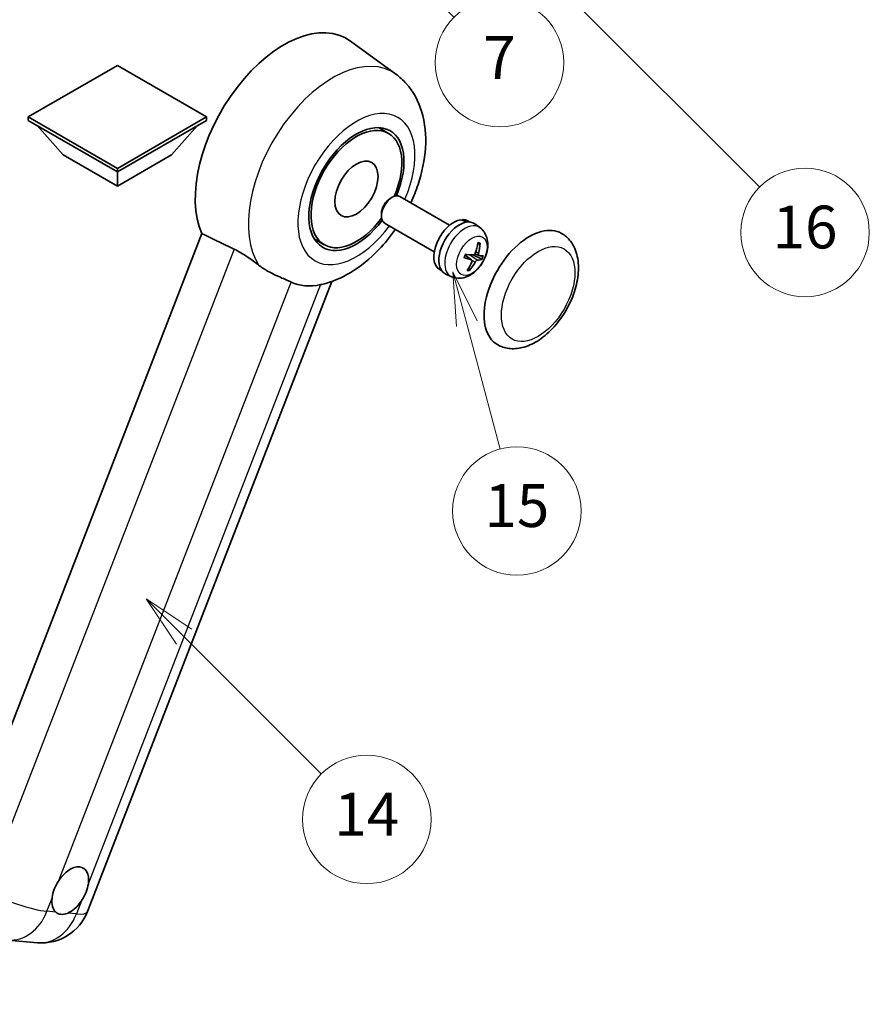
# Model space of a CAD drawing. Units: millimetres. Extents: x 6 to 9460, y 17 to 1703.
# Drawn here: x 514 to 752, y 770 to 1046 of the extents above; entities that cross this region are included whole.
import ezdxf

# ---------------------------------------------------------------- set-up
doc = ezdxf.new("R2010")
doc.units = ezdxf.units.MM
for name, color, linetype, lineweight in [('Dimension (ISO)', 7, 'Continuous', 18), ('Visible (ISO)', 7, 'Continuous', 35), ('Visible Narrow (ISO)', 7, 'Continuous', 25)]:
    doc.layers.add(name, color=color, linetype=linetype, lineweight=lineweight)
doc.layers.add('Symbol (TK)', color=100, linetype='Continuous', lineweight=18, true_color=0x00ff3f)
doc.styles.add('Note Text (TK)', font='MS PGothic.ttf')
doc.styles.add('Note Text (TK2)', font='MS PGothic.ttf')
doc.dimstyles.new('Default - Method 1b (TK)', dxfattribs={"dimscale": 6, "dimtxt": 2.5, "dimasz": 2.5, "dimexe": 1, "dimexo": 1.5, "dimgap": 1, "dimtad": 1, "dimtoh": 1, "dimrnd": 1e-08, "dimdsep": 46, "dimtxsty": 'Note Text (TK)', "dimcen": 0.09, "dimdle": 5, "dimclrd": 100, "dimclre": 100, "dimclrt": 7, "dimadec": 1, "dimazin": 1, "dimtfac": 1, "dimtmove": 0, "dimatfit": 3, "dimfxl": 0, "dimtolj": 1, "dimlwd": -1, "dimlwe": -1, "dimarcsym": 0})

# ---------------------------------------------------------------- blocks, each defined once
blk = doc.blocks.new('*D44')
at = {"layer": 'Defpoints', "color": 0, "transparency": 16777216}
for p in [(472.21, 595.04), (343.21, 471.04), (472.21, 471.04)]:
    blk.add_point(p, dxfattribs=at)
at = {"layer": 'Dimension (ISO)', "color": 100, "transparency": 16777216}
for p, q in [((343.21, 480.04), (343.21, 601.04)), ((472.21, 480.04), (472.21, 601.04)), ((358.21, 595.04), (457.21, 595.04))]:
    blk.add_line(p, q, dxfattribs=at)
for points in [[(358.21, 597.54), (358.21, 592.54), (343.21, 595.04)], [(457.21, 597.54), (457.21, 592.54), (472.21, 595.04)]]:
    blk.add_solid(points, dxfattribs=at)
at = {"layer": 'Dimension (ISO)', "color": 7, "transparency": 16777216, "insert": (105.8, 624.27), "char_height": 15, "attachment_point": 4, "style": 'Note Text (TK)'}
blk.add_mtext('\\A1; \\fＭＳ Ｐゴシック|b0|i0;\\H15.0000;* ステップハンドルは任意の位置に固定できます。\\P\\fＭＳ Ｐゴシック|b0|i0;\\H15.0000;* Stand handle location can be freely affixed within denoted range.', dxfattribs=at)
blk = doc.blocks.new('バルーン2')
at = {"layer": 'Symbol (TK)', "color": 100, "true_color": 0x00ff40}
for p, q in [((106.823, 150.728), (105.055, 152.496)), ((107.176, 151.081), (105.055, 152.496)), ((105.055, 152.496), (106.469, 150.374)), ((106.823, 150.728), (113.238, 144.313))]:
    blk.add_line(p, q, dxfattribs=at)
at = {"layer": 'Symbol (TK)'}
blk.add_circle((115.351, 142.199), 3, dxfattribs=at)
at = {"layer": 'Symbol (TK)', "color": 7, "insert": (115.351, 142.182), "char_height": 2, "attachment_point": 5, "style": 'Note Text (TK2)'}
blk.add_mtext('14', dxfattribs=at)
blk = doc.blocks.new('バルーン7')
at = {"layer": 'Symbol (TK)', "color": 100, "true_color": 0x00ff40}
for p, q in [((117.043, 188.378), (115.275, 190.146)), ((117.396, 188.732), (115.275, 190.146)), ((115.275, 190.146), (116.689, 188.025)), ((117.043, 188.378), (133.706, 171.715))]:
    blk.add_line(p, q, dxfattribs=at)
at = {"layer": 'Symbol (TK)'}
blk.add_circle((135.819, 169.602), 3, dxfattribs=at)
at = {"layer": 'Symbol (TK)', "color": 7, "insert": (135.819, 169.596), "char_height": 2, "attachment_point": 5, "style": 'Note Text (TK2)'}
blk.add_mtext('16', dxfattribs=at)
blk = doc.blocks.new('バルーン15')
at = {"layer": 'Symbol (TK)', "color": 100, "true_color": 0x00ff40}
for p, q in [((114.777, 184.3), (113.009, 186.068)), ((115.13, 184.654), (113.009, 186.068)), ((113.009, 186.068), (114.423, 183.947)), ((114.777, 184.3), (119.434, 179.644))]:
    blk.add_line(p, q, dxfattribs=at)
at = {"layer": 'Symbol (TK)'}
blk.add_circle((121.547, 177.53), 3, dxfattribs=at)
at = {"layer": 'Symbol (TK)', "color": 7, "insert": (121.547, 177.513), "char_height": 2, "attachment_point": 5, "style": 'Note Text (TK2)'}
blk.add_mtext('7', dxfattribs=at)
blk = doc.blocks.new('バルーン16')
at = {"layer": 'Symbol (TK)', "color": 100, "true_color": 0x00ff40}
for p, q in [((120.018, 165.341), (119.371, 167.756)), ((120.501, 165.47), (119.371, 167.756)), ((119.371, 167.756), (119.535, 165.211)), ((120.018, 165.341), (121.587, 159.484))]:
    blk.add_line(p, q, dxfattribs=at)
at = {"layer": 'Symbol (TK)'}
blk.add_circle((122.361, 156.598), 3, dxfattribs=at)
at = {"layer": 'Symbol (TK)', "color": 7, "insert": (122.361, 156.592), "char_height": 2, "attachment_point": 5, "style": 'Note Text (TK2)'}
blk.add_mtext('15', dxfattribs=at)

msp = doc.modelspace()

# ---------------------------------------------------------------- linework, layer by layer
at = {"layer": 'Visible (ISO)'}
for p, q in [((619.5609, 1030.9794), (606.7921, 1040.3)), ((541.4982, 1033.4365), (516.5272, 1019.0195)), ((566.4692, 1019.0195), (541.4982, 1033.4365)), ((516.5272, 1019.0195), (516.5272, 1018.0397)), ((516.5272, 1019.0195), (541.4982, 1004.6025)), ((516.5272, 1018.0397), (541.4982, 1003.6227)), ((541.4982, 1004.6025), (566.4692, 1019.0195)), ((541.4982, 1003.6227), (566.4692, 1018.0397)), ((566.4692, 1019.0195), (566.4692, 1018.0397)), ((526.3459, 1008.3818), (519.024, 1016.5983)), ((556.6505, 1008.3818), (563.9724, 1016.5983)), ((617.4713, 1014.4172), (614.661, 1016.0397)), ((526.3459, 1008.3818), (541.4982, 999.6336)), ((541.4982, 999.6336), (556.6505, 1008.3818)), ((541.4982, 1004.6025), (541.4982, 1003.6227)), ((541.4982, 999.6336), (541.4982, 1003.6227)), ((617.9268, 996.1825), (618.522, 996.526)), ((634.5786, 988.7044), (620.6642, 996.7379)), ((615.4908, 991.9631), (615.4909, 991.276)), ((638.2172, 990.0495), (638.3067, 990.28)), ((630.2928, 981.2814), (616.3785, 989.3148)), ((640.249, 989.5875), (639.6883, 989.9113)), ((643.0624, 988.0246), (641.6368, 989.0652)), ((565.1972, 986.3421), (495.3255, 806.2583)), ((599.4713, 983.2403), (596.661, 984.8628)), ((640.7643, 978.9785), (638.9251, 980.3211)), ((642.7825, 980.2244), (641.6915, 980.7072)), ((632.3633, 975.929), (631.8026, 976.2528)), ((635.1236, 974.2741), (633.5095, 974.9884)), ((533.1198, 796.4163), (601.6212, 972.9682)), ((510.8508, 788.4552), (519.1141, 787.7172))]:
    msp.add_line(p, q, dxfattribs=at)
msp.add_arc((520.3342, 801.3771), 13.7143, 264.896091, 338.793977, dxfattribs=at)
for centre, major_axis, ratio, start_param, end_param in [((588.1672, 1010.5513), (17.5714, 30.4346), 0.57735027, 6.22128195, 9.03082452), ((608.4713, 998.8287), (-9.4286, -16.3308), 0.57735027, 1.78186037, 7.64291759), ((608.4713, 998.8287), (-9, -15.5885), 0.57735027, 1.76752226, 7.6572557), ((618.5214, 993.0264), (-2.1429, -3.7115), 0.57735027, 3.14159265, 6.28318531), ((617.9263, 993.3699), (-1.7222, -2.9829), 0.57735027, 3.92678711, 5.49799085), ((635.7454, 983.082), (-3.9429, -6.8292), 0.57735027, 3.56345756, 6.28318531), ((638.1872, 981.6723), (20.0757, -9.4476), 0.34664193, 1.67416047, 1.75506961), ((636.4554, 982.6722), (20.0757, -9.4476), 0.34664193, 1.56791547, 1.6413601), ((635.7454, 983.082), (3.9429, 6.8292), 0.57735027, 0, 0.3081554), ((637.3213, 982.1722), (-4.0714, -7.0519), 0.57735027, 3.0796893, 6.34508866), ((656.9586, 970.8346), (-9, -15.5885), 0.57735027, 3.14159265, 6.28318531), ((632.347, 985.1255), (-3.1418, -13.3445), 0.74792933, 1.42620331, 1.64131427), ((631.8984, 985.1656), (-1.0388, 13.6699), 0.81972807, 4.32556525, 4.54067621), ((632.2765, 985.5008), (12.1383, -6.3723), 0.20652941, 5.36296948, 5.57808044), ((632.0175, 984.8334), (-13.2604, 3.4797), 0.21352312, 2.17354618, 2.38865714), ((632.2457, 985.5036), (12.6178, -5.3606), 0.3141619, 5.75649369, 5.97160465), ((631.9867, 984.8361), (12.9249, -4.5709), 0.10589063, 5.74335699, 5.95846795), ((632.3648, 985.1714), (-0.5477, -13.6984), 0.71908929, 0.87077795, 1.08588891), ((631.9162, 985.2114), (2.0977, 13.5479), 0.84856811, 4.10249067, 4.31760163), ((605.259, 1000.6834), (-15.8694, -27.4866), 0.57735027, 0.0475851, 0.47601368), ((528.2854, 802.2954), (3.6429, 6.3096), 0.57735027, 5.36114644, 7.72882295), ((528.2854, 802.2954), (-3.6429, -6.3096), 0.57735027, 5.36114644, 6.15802662), ((528.2854, 802.2954), (-3.6429, -6.3096), 0.57735027, 0.64875746, 1.44563764)]:
    msp.add_ellipse(centre, major_axis=major_axis, ratio=ratio, start_param=start_param, end_param=end_param, dxfattribs=at)
msp.add_ellipse((608.4713, 998.8287), major_axis=(-4.2857, -7.4231), ratio=0.57735027, dxfattribs=at)
for points, knots in [([(623.6932, 994.9891), (624.4769, 996.6619), (625.1644, 998.3724), (626.8766, 1003.4816), (627.6067, 1006.9386), (628.0433, 1013.8385), (627.7629, 1017.2973), (625.8601, 1023.4236), (624.4501, 1026.1418), (621.5279, 1029.3761), (620.5874, 1030.2301), (619.5609, 1030.9794)], [6.16875432, 6.16875432, 6.16875432, 6.16875432, 6.3594379, 6.3594379, 6.73109081, 6.73109081, 7.10200497, 7.10200497, 7.40779622, 7.40779622, 7.53027889, 7.53027889, 7.53027889, 7.53027889]), ([(598.809, 972.1382), (601.6419, 972.7939), (604.274, 973.938), (609.6494, 977.1402), (612.3245, 979.3429), (616.4313, 983.6221), (617.9916, 985.5363), (619.4075, 987.566)], [4.94494243, 4.94494243, 4.94494243, 4.94494243, 5.251899446, 5.251899446, 5.618562274, 5.618562274, 5.874017516, 5.874017516, 5.874017516, 5.874017516]), ([(643.0624, 988.0246), (643.5281, 987.6847), (643.924, 987.2677), (644.5846, 986.3186), (644.828, 985.7815), (645.1967, 984.5717), (645.275, 983.9004), (645.2714, 982.4135), (645.1384, 981.6049), (644.6755, 979.9909), (644.3311, 979.1889), (643.4755, 977.6904), (642.9662, 976.9933), (641.787, 975.7388), (641.1169, 975.1808), (639.6259, 974.3207), (638.81, 973.9982), (637.2148, 973.8019), (636.4875, 973.8344), (635.5513, 974.1025), (635.3347, 974.1806), (635.1236, 974.2741)], [1.89449907, 1.89449907, 1.89449907, 1.89449907, 2.09740996, 2.09740996, 2.32723795, 2.32723795, 2.62079789, 2.62079789, 2.99582764, 2.99582764, 3.39514244, 3.39514244, 3.79006789, 3.79006789, 4.18920275, 4.18920275, 4.56363471, 4.56363471, 4.83100357, 4.83100357, 4.91228501, 4.91228501, 4.91228501, 4.91228501]), ([(647.9586, 955.2461), (648.9529, 954.6721), (650.0655, 954.3136), (652.436, 954.0212), (653.6934, 954.1255), (656.387, 954.7823), (657.8124, 955.4213), (660.6616, 957.194), (662.0733, 958.3742), (664.6575, 961.095), (665.8297, 962.6348), (667.8377, 965.9156), (668.6759, 967.654), (669.951, 971.2001), (670.3862, 973.0073), (670.7737, 976.5627), (670.7235, 978.3122), (670.0298, 981.5022), (669.4169, 982.9659), (667.7867, 985.0948), (666.9338, 985.86), (665.9586, 986.423)], [2.87979327, 2.87979327, 2.87979327, 2.87979327, 3.11977741, 3.11977741, 3.38401309, 3.38401309, 3.70398217, 3.70398217, 4.05583534, 4.05583534, 4.40623011, 4.40623011, 4.75335114, 4.75335114, 5.10248118, 5.10248118, 5.45548097, 5.45548097, 5.78600616, 5.78600616, 6.02138592, 6.02138592, 6.02138592, 6.02138592]), ([(574.24, 981.9908), (575.4339, 981.414), (576.7556, 980.62), (579.1172, 978.998), (580.1625, 978.2172), (581.1519, 977.4631)], [2.581206007, 2.581206007, 2.581206007, 2.581206007, 2.84926027, 2.84926027, 3.061582618, 3.061582618, 3.061582618, 3.061582618]), ([(643.1168, 983.6689), (643.1153, 983.6464), (643.1104, 983.6226), (643.0954, 983.5785), (643.0808, 983.5521), (643.0499, 983.5154), (643.0283, 983.4984), (642.992, 983.4814), (642.9722, 983.4763), (642.9537, 983.4755)], [0.0149974968, 0.0149974968, 0.0149974968, 0.0149974968, 0.0187342164, 0.0187342164, 0.0234465422, 0.0234465422, 0.0280878098, 0.0280878098, 0.0318274187, 0.0318274187, 0.0318274187, 0.0318274187]), ([(638.6747, 979.6397), (638.6734, 979.636), (638.6702, 979.6332), (638.6576, 979.6298), (638.6432, 979.6305), (638.6148, 979.6361), (638.5981, 979.6407), (638.5808, 979.6466)], [0.0481152944, 0.0481152944, 0.0481152944, 0.0481152944, 0.051127609, 0.051127609, 0.0558399348, 0.0558399348, 0.0595766544, 0.0595766544, 0.0595766544, 0.0595766544]), ([(638.6749, 979.6396), (638.693, 979.6996), (638.7123, 979.7597), (638.7528, 979.88), (638.7741, 979.9402), (638.8188, 980.0606), (638.8421, 980.1208), (638.8908, 980.2409), (638.9161, 980.3009), (638.9655, 980.4133), (638.9894, 980.4659), (639.014, 980.5182)], [6.160618851, 6.160618851, 6.160618851, 6.160618851, 6.209611255, 6.209611255, 6.25860366, 6.25860366, 6.307596064, 6.307596064, 6.356588469, 6.356588469, 6.399763165, 6.399763165, 6.399763165, 6.399763165]), ([(641.7709, 980.8774), (641.7437, 980.8006), (641.7041, 980.7212), (641.6072, 980.5808), (641.5499, 980.5198), (641.4351, 980.429), (641.37, 980.3932), (641.2646, 980.3623), (641.2237, 980.357), (641.1854, 980.3582)], [0, 0, 0, 0, 0.0143168063, 0.0143168063, 0.0286336126, 0.0286336126, 0.0429821772, 0.0429821772, 0.0521919283, 0.0521919283, 0.0521919283, 0.0521919283]), ([(642.8249, 980.2118), (642.7828, 980.2188), (642.7429, 980.2415), (642.6809, 980.3177), (642.6588, 980.3711), (642.6353, 980.49), (642.6324, 980.5635), (642.6455, 980.6928), (642.655, 980.7455), (642.668, 980.7973)], [0, 0, 0, 0, 0.0143168063, 0.0143168063, 0.0286336126, 0.0286336126, 0.0429821772, 0.0429821772, 0.0521919283, 0.0521919283, 0.0521919283, 0.0521919283]), ([(643.7397, 979.1858), (643.7306, 979.1823), (643.7176, 979.1804), (643.6869, 979.18), (643.6625, 979.1828), (643.6173, 979.1923), (643.5885, 979.2007), (643.5441, 979.217), (643.5212, 979.2267), (643.5012, 979.2364)], [0.0149974968, 0.0149974968, 0.0149974968, 0.0149974968, 0.0187342164, 0.0187342164, 0.0234465422, 0.0234465422, 0.0280878098, 0.0280878098, 0.0318274187, 0.0318274187, 0.0318274187, 0.0318274187]), ([(590.1625, 972.7921), (590.1472, 972.7993), (590.1318, 972.8065), (589.829, 972.949), (589.5171, 973.0903), (588.7032, 973.4495), (588.1799, 973.6727), (586.4282, 974.4295), (585.0955, 975.0188), (582.8543, 976.2745), (581.9837, 976.8292), (581.1519, 977.4631)], [5.531333437, 5.531333437, 5.531333437, 5.531333437, 5.537376333, 5.537376333, 5.64999603, 5.64999603, 5.810634451, 5.810634451, 6.152235212, 6.152235212, 6.373226187, 6.373226187, 6.373226187, 6.373226187]), ([(640.6674, 979.0233), (640.7203, 979.01), (640.7693, 978.982), (640.8424, 978.8995), (640.8666, 978.8449), (640.8879, 978.7272), (640.8863, 978.6563), (640.8603, 978.5344), (640.8445, 978.4853), (640.8243, 978.4378)], [0, 0, 0, 0, 0.0143168063, 0.0143168063, 0.0286336126, 0.0286336126, 0.0429821772, 0.0429821772, 0.0521919283, 0.0521919283, 0.0521919283, 0.0521919283]), ([(641.7214, 978.3576), (641.7594, 978.4282), (641.808, 978.5023), (641.9161, 978.6363), (641.9755, 978.6961), (642.088, 978.7882), (642.1487, 978.8266), (642.2413, 978.8649), (642.2758, 978.8739), (642.3069, 978.8768)], [0, 0, 0, 0, 0.0143168063, 0.0143168063, 0.0286336126, 0.0286336126, 0.0429821772, 0.0429821772, 0.0521919283, 0.0521919283, 0.0521919283, 0.0521919283]), ([(640.1591, 976.2728), (640.1705, 976.2554), (640.18, 976.2338), (640.1923, 976.1891), (640.1952, 976.1578), (640.1912, 976.1046), (640.1834, 976.0733), (640.1644, 976.0296), (640.152, 976.0089), (640.1383, 975.9923)], [0.0427467325, 0.0427467325, 0.0427467325, 0.0427467325, 0.0464863414, 0.0464863414, 0.051127609, 0.051127609, 0.0558399348, 0.0558399348, 0.0595766544, 0.0595766544, 0.0595766544, 0.0595766544]), ([(523.1816, 800.159), (523.1884, 800.22), (523.1959, 800.2813), (523.3062, 801.1177), (523.5226, 801.9412), (524.1101, 803.4552), (524.5236, 804.2552), (525.0474, 805.0533), (525.0864, 805.1117), (525.1258, 805.1698)], [4.482129021, 4.482129021, 4.482129021, 4.482129021, 4.493692618, 4.493692618, 4.639067337, 4.639067337, 4.784442055, 4.784442055, 4.796005652, 4.796005652, 4.796005652, 4.796005652]), ([(533.3892, 804.4317), (533.3824, 804.3707), (533.3748, 804.3095), (533.2618, 803.4747), (533.0332, 802.6582), (532.4458, 801.1442), (532.0445, 800.3372), (531.5233, 799.5375), (531.4844, 799.479), (531.445, 799.421)], [4.482129021, 4.482129021, 4.482129021, 4.482129021, 4.493692618, 4.493692618, 4.639067337, 4.639067337, 4.784442055, 4.784442055, 4.796005652, 4.796005652, 4.796005652, 4.796005652]), ([(527.5837, 795.9969), (527.5342, 795.9762), (527.4849, 795.9564), (526.8157, 795.7006), (526.2107, 795.6153), (525.1933, 795.7062), (524.7073, 795.8889), (524.278, 796.2429), (524.2469, 796.2698), (524.2163, 796.2977)], [4.482129021, 4.482129021, 4.482129021, 4.482129021, 4.493692618, 4.493692618, 4.639067337, 4.639067337, 4.784442055, 4.784442055, 4.796005652, 4.796005652, 4.796005652, 4.796005652])]:
    msp.add_open_spline(points, degree=3, knots=knots, dxfattribs=at)
for points, degree in [([(565.1972, 986.3421), (569.7593, 984.1443), (574.24, 981.9908)], 2), ([(598.809, 972.1382), (598.6843, 972.1093), (598.5566, 972.0812), (598.4258, 972.054)], 3)]:
    msp.add_open_spline(points, degree=degree, dxfattribs=at)
for points, weights in [([(642.4739, 983.4542), (642.7057, 983.4645), (642.9537, 983.4755)], [1.00817618561, 1.00577529196, 1.00221814343]), ([(641.204, 980.3581), (642.1571, 979.8927), (643.5012, 979.2364)], [1.0085537109, 1.02026253555, 1.00221814411]), ([(640.1591, 976.2728), (640.0355, 976.4618), (639.9184, 976.6406)], [1.00221814108, 1.00509019655, 1.00720848745])]:
    msp.add_rational_spline(points, weights, degree=2, dxfattribs=at)
at = {"layer": 'Visible Narrow (ISO)'}
for p, q in [((574.24, 981.9908), (504.5497, 802.3744)), ((640.6674, 979.0233), (638.9136, 980.2943)), ((642.3069, 978.8768), (640.1674, 980.4128)), ((642.668, 980.7973), (641.8864, 981.215)), ((641.7214, 978.3576), (640.8669, 978.8291)), ((525.1258, 805.1698), (590.1625, 972.7921)), ((598.4258, 972.054), (533.3892, 804.4317)), ((521.7683, 796.5163), (523.1816, 800.159)), ((531.445, 799.421), (530.0317, 795.7782)), ((524.2163, 796.2977), (521.7683, 796.5163)), ((530.0317, 795.7782), (527.5837, 795.9969))]:
    msp.add_line(p, q, dxfattribs=at)
for centre, major_axis, ratio, start_param, end_param in [((601.8321, 1002.6619), (16.7261, 28.9704), 0.57735027, 6.22128195, 9.14624505), ((608.4713, 998.8287), (-11.6028, -20.0966), 0.57735027, 1.75654745, 7.66823051), ((638.8469, 981.2914), (3.977, 6.8884), 0.57735027, 6.22128195, 9.48668132), ((641.255, 979.9011), (1.9913, 3.4491), 0.57735027, 0.137907, 0.33149031), ((641.3313, 979.857), (2.1199, 3.6718), 0.57735027, 0.14745142, 0.37614736), ((641.3313, 979.857), (-2.1199, -3.6718), 0.57735027, 4.8598404, 5.08853634), ((641.255, 979.9011), (-1.9913, -3.4491), 0.57735027, 1.70870333, 1.9422851), ((641.3313, 979.857), (2.1199, 3.6718), 0.57735027, 4.8598404, 5.08853634), ((641.3313, 979.857), (-2.1199, -3.6718), 0.57735027, 0.14745142, 0.37614736), ((641.255, 979.9011), (-1.9913, -3.4491), 0.57735027, 0.20247876, 0.38569177), ((512.0708, 802.1151), (-12.7856, 4.9608), 0.21132487, 1.02614848, 2.50967834), ((512.0708, 802.1151), (-1.2201, -13.6599), 0.78867513, 0, 1.21991692), ((520.3342, 801.3771), (-1.2201, -13.6599), 0.78867513, 0, 1.21991692), ((520.3342, 801.3771), (12.7856, -4.9608), 0.21132487, 5.65127099, 6.28318531)]:
    msp.add_ellipse(centre, major_axis=major_axis, ratio=ratio, start_param=start_param, end_param=end_param, dxfattribs=at)
for centre, major_axis in [((640.8112, 980.1573), (3.0257, 5.2407)), ((659.383, 969.4349), (-7.2857, -12.6192))]:
    msp.add_ellipse(centre, major_axis=major_axis, ratio=0.57735027, dxfattribs=at)

# ---------------------------------------------------------------- block references
at = {"layer": 'Symbol (TK)', "xscale": 6, "yscale": 6, "zscale": 6}
for name in ['バルーン7', 'バルーン15', 'バルーン16', 'バルーン2']:
    msp.add_blockref(name, (-80.7355, -30.9392), dxfattribs=at)

# ---------------------------------------------------------------- dimensions: what is measured, and where the dimension line sits
at = {"layer": 'Dimension (ISO)', "color": 100, "true_color": 0x00ff3f}
dim = msp.add_linear_dim(base=(472.215, 595.036), p1=(343.215, 471.036), p2=(472.215, 471.036), angle=180, text=' \\fＭＳ Ｐゴシック|b0|i0;\\H15.0000;* ステップハンドルは任意の位置に固定できます。\\P\\fＭＳ Ｐゴシック|b0|i0;\\H15.0000;* Stand handle location can be freely affixed within denoted range.', dimstyle='Default - Method 1b (TK)', override={"dimgap": 1, "dimtoh": 0, "dimdec": 2, "dimtol": 0, "dimlim": 0, "dimtp": 0, "dimtm": 0, "dimtdec": 2, "dimtofl": 0, "dimatfit": 1}, dxfattribs=at)
dim.commit()
dim.dimension.update_dxf_attribs({"geometry": '*D44', "text_midpoint": (407.715, 595.036), "dimtype": 160})

doc.saveas('drawing.dxf')
